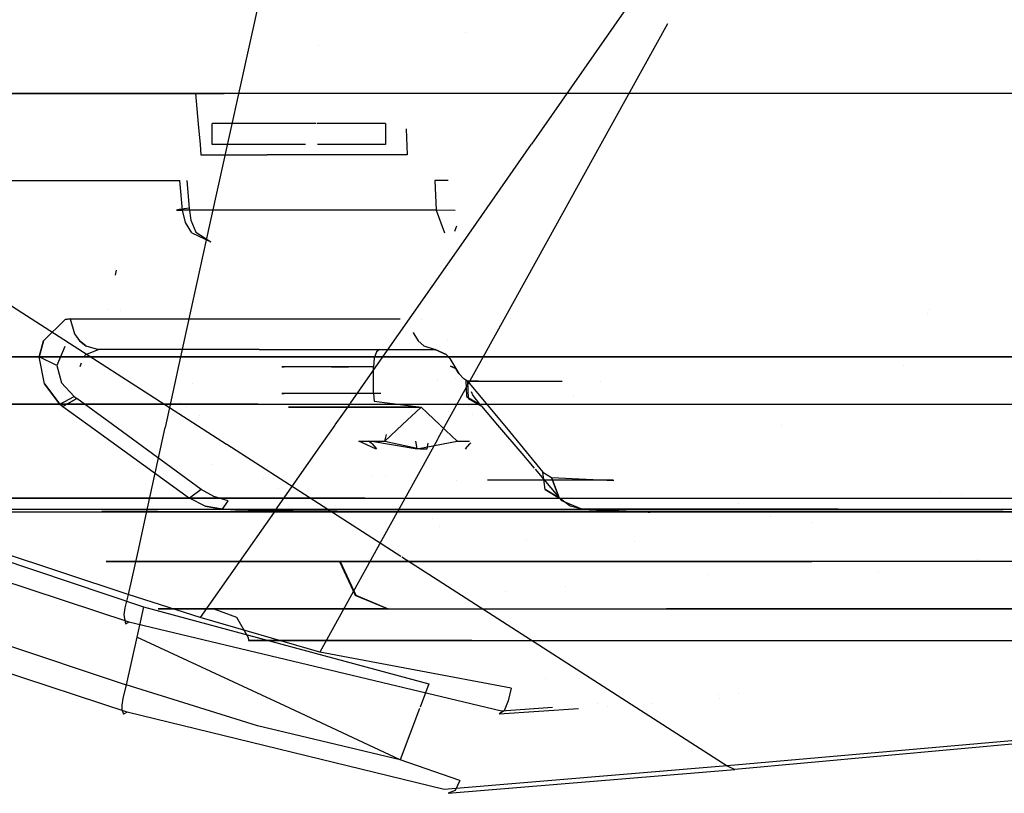
# Model space of a CAD drawing. Units: millimetres. Extents: x -4440 to 1507, y 308 to 9934.
# Drawn here: x -983 to -955, y 977 to 999 of the extents above; entities that cross this region are included whole.
import ezdxf

# ---------------------------------------------------------------- set-up
doc = ezdxf.new("R2010")
doc.units = ezdxf.units.MM
doc.layers.add('1', color=7, linetype='CONTINUOUS', true_color=0xffffff)

msp = doc.modelspace()

# ---------------------------------------------------------------- linework, layer by layer
at = {"layer": '1', "color": 18, "linetype": 'CONTINUOUS'}
for p, q in [((-1014.24098, 1010.677069, 1719.717741), (-977.123689, 986.812957, 1694.237706)), ((-964.036107, 1001.617163, 1670.986772), (-968.352791, 995.444355, 1672.324518)), ((-975.808561, 1001.283854, 1672.682047), (-977.609575, 993.124217, 1673.983335)), ((-975.808561, 1001.283854, 1672.682047), (-977.609575, 993.124217, 1673.983335)), ((-970.250916, 998.657107, 1583.425767), (-970.250916, 998.657107, 1583.425767)), ((-970.250916, 998.657107, 1583.425767), (-970.250916, 998.657107, 1583.425767)), ((-964.434949, 998.900482, 1671.57552), (-966.349166, 995.442545, 1672.187687)), ((-974.484815, 998.292416, 1629.804311), (-974.484815, 998.292416, 1629.804311)), ((-994.948387, 996.899813, 1547.358632), (-977.191985, 996.899813, 1515.37323)), ((-969.568193, 996.899813, 1660.169959), (-990.582943, 996.899813, 1630.230904)), ((-978.018641, 996.899813, 1521.08264), (-977.938831, 996.015996, 1521.106839)), ((-976.093977, 996.899813, 1514.276071), (-977.191985, 996.899813, 1515.37323)), ((-976.093977, 996.899813, 1514.276071), (-977.191985, 996.899813, 1515.37323)), ((-953.145002, 996.899813, 1671.929703), (-969.568193, 996.899813, 1660.169959)), ((-977.938831, 996.015996, 1521.106839), (-977.886069, 995.431998, 1521.122825)), ((-977.540195, 995.43187, 1520.414352), (-977.540195, 996.03197, 1520.414352)), ((-977.540195, 995.43187, 1520.414352), (-977.540195, 996.03197, 1520.414352)), ((-974.543577, 996.03197, 1516.656637), (-977.540195, 996.03197, 1520.414352)), ((-972.552359, 996.03197, 1514.159679), (-974.514487, 996.03197, 1516.620159)), ((-972.552359, 996.03197, 1514.159679), (-972.552359, 995.43187, 1514.159679)), ((-971.959562, 995.880356, 1513.628141), (-971.924543, 995.13194, 1513.689399)), ((-971.959562, 995.880356, 1513.628141), (-971.924543, 995.13194, 1513.689399)), ((-977.886069, 995.431997, 1521.122825), (-977.858961, 995.13194, 1521.131039)), ((-974.853867, 995.43187, 1517.045736), (-977.540195, 995.43187, 1520.414352)), ((-972.552359, 995.43187, 1514.159679), (-974.510209, 995.43187, 1516.614795)), ((-968.354431, 995.442009, 1672.325027), (-970.319505, 992.631975, 1672.934006)), ((-966.351314, 995.438665, 1672.188374), (-967.905012, 992.631986, 1672.685246)), ((-977.858961, 995.13194, 1521.131039), (-975.955486, 995.13194, 1518.591523)), ((-973.976731, 995.13194, 1516.110301), (-975.955486, 995.13194, 1518.591523)), ((-971.924543, 995.13194, 1513.689399), (-973.976731, 995.13194, 1516.110301)), ((-989.515424, 994.399756, 1541.816831), (-979.007661, 994.399756, 1522.857904)), ((-979.007661, 994.399756, 1522.857904), (-978.464603, 994.399756, 1522.086024)), ((-978.387296, 993.543118, 1522.109032), (-978.464603, 994.399756, 1522.086024)), ((-978.387296, 993.543118, 1522.109032), (-978.464603, 994.399756, 1522.086024)), ((-978.270769, 994.399756, 1523.445606), (-978.198469, 993.597001, 1523.467422)), ((-978.270769, 994.399756, 1523.445606), (-978.198469, 993.597001, 1523.467422)), ((-971.128285, 994.399756, 1512.886524), (-971.088588, 993.543118, 1512.956738)), ((-971.128285, 994.399756, 1512.886524), (-971.088588, 993.543118, 1512.956738)), ((-970.948681, 994.399756, 1512.687126), (-971.128285, 994.399756, 1512.886524)), ((-970.742416, 994.399756, 1512.687126), (-971.128285, 994.399756, 1512.886524)), ((-978.485107, 993.561238, 1523.095131), (-978.561759, 993.546933, 1522.826552)), ((-978.485107, 993.561238, 1523.095131), (-978.561759, 993.546933, 1522.826552)), ((-978.198469, 993.597001, 1523.467422), (-978.485107, 993.561238, 1523.095131)), ((-978.198469, 993.597001, 1523.467422), (-978.485107, 993.561238, 1523.095131)), ((-978.198469, 993.597001, 1523.467422), (-978.15299, 993.255585, 1523.41032)), ((-978.198469, 993.597001, 1523.467422), (-978.15299, 993.255585, 1523.41032)), ((-978.561759, 993.546933, 1522.826552), (-978.561282, 993.539304, 1522.546887)), ((-978.561759, 993.546933, 1522.826552), (-978.561282, 993.539304, 1522.546887)), ((-978.561282, 993.539304, 1522.546887), (-978.387296, 993.543118, 1522.109032)), ((-978.561282, 993.539304, 1522.546887), (-978.387296, 993.543118, 1522.109032)), ((-971.088588, 993.543118, 1512.956738), (-978.387296, 993.543118, 1522.109032)), ((-978.305519, 993.187398, 1522.167206), (-978.387296, 993.543118, 1522.109032)), ((-971.088588, 993.543118, 1512.956738), (-978.387296, 993.543118, 1522.109032)), ((-978.305519, 993.187398, 1522.167206), (-978.387296, 993.543118, 1522.109032)), ((-971.088588, 993.543118, 1512.956738), (-970.849037, 992.894143, 1513.1706)), ((-970.549881, 993.536443, 1512.645721), (-971.088588, 993.543118, 1512.956738)), ((-971.088588, 993.543118, 1512.956738), (-970.849037, 992.894143, 1513.1706)), ((-970.549881, 993.536443, 1512.645721), (-971.088588, 993.543118, 1512.956738)), ((-977.609575, 993.124217, 1673.983335), (-978.447106, 989.320964, 1674.590636)), ((-977.609575, 993.124217, 1673.983335), (-978.447106, 989.320964, 1674.590636)), ((-978.125572, 992.894143, 1522.294998), (-978.305519, 993.187398, 1522.167206)), ((-978.125572, 992.894143, 1522.294998), (-978.305519, 993.187398, 1522.167206)), ((-978.15299, 993.255585, 1523.41032), (-978.008449, 992.912501, 1523.229122)), ((-978.15299, 993.255585, 1523.41032), (-978.008449, 992.912501, 1523.229122)), ((-970.505465, 993.082255, 1512.863433), (-970.561624, 992.929906, 1512.94148)), ((-978.125572, 992.894143, 1522.294998), (-977.575362, 992.631882, 1522.686005)), ((-978.125572, 992.894143, 1522.294998), (-977.575362, 992.631882, 1522.686005)), ((-978.008449, 992.912501, 1523.229122), (-977.575362, 992.631882, 1522.686005)), ((-978.008449, 992.912501, 1523.229122), (-977.575362, 992.631882, 1522.686005)), ((-970.31957, 992.631882, 1672.934026), (-972.634917, 989.320964, 1673.651555)), ((-967.905069, 992.631882, 1672.685265), (-969.737901, 989.320964, 1673.271404)), ((-980.297148, 991.815776, 1524.69635), (-980.327725, 991.671048, 1524.810396)), ((-980.537059, 990.680206, 1525.591185), (-980.537059, 990.680206, 1525.591185)), ((-980.177341, 990.66269, 1525.732314), (-980.177341, 990.66269, 1525.732314)), ((-980.177341, 990.66269, 1525.732314), (-980.177341, 990.66269, 1525.732314)), ((-956.960311, 990.563112, 1682.182003), (-956.960311, 990.563112, 1682.182003)), ((-956.960311, 990.563112, 1682.182003), (-956.960311, 990.563112, 1682.182003)), ((-956.90493, 990.68215, 1682.164369), (-956.90493, 990.68215, 1682.164369)), ((-956.90493, 990.68215, 1682.164369), (-956.90493, 990.68215, 1682.164369)), ((-982.391179, 989.778489, 1523.339987), (-981.767118, 990.396231, 1522.276759)), ((-981.767118, 990.396231, 1522.276759), (-982.391179, 989.778489, 1523.339987)), ((-981.624722, 990.41149, 1522.065163), (-981.767118, 990.396231, 1522.276759)), ((-981.767118, 990.396231, 1522.276759), (-981.624722, 990.41149, 1522.065163)), ((-981.624722, 990.41149, 1522.065163), (-981.495917, 989.984006, 1522.153497)), ((-981.624722, 990.41149, 1522.065163), (-972.124597, 990.41149, 1510.152331)), ((-981.624722, 990.41149, 1522.065163), (-981.495917, 989.984006, 1522.153497)), ((-981.624722, 990.41149, 1522.065163), (-972.124597, 990.41149, 1510.152331)), ((-971.527994, 990.409504, 1522.0927), (-971.527994, 990.409504, 1522.0927)), ((-968.942881, 990.413478, 1529.830694), (-968.942881, 990.413478, 1529.830694)), ((-968.942881, 990.413478, 1529.830694), (-968.942881, 990.413478, 1529.830694)), ((-981.495917, 989.984006, 1522.153497), (-981.355727, 989.786595, 1522.249579)), ((-981.495917, 989.984006, 1522.153497), (-981.355727, 989.786595, 1522.249579)), ((-971.747169, 990.023568, 1509.905782), (-971.73655, 989.984006, 1509.91559)), ((-971.73655, 989.984006, 1509.91559), (-971.747169, 990.023568, 1509.905782)), ((-971.73655, 989.984006, 1509.91559), (-971.611679, 989.786595, 1510.030985)), ((-971.73655, 989.984006, 1509.91559), (-971.611679, 989.786595, 1510.030985)), ((-982.519269, 989.320964, 1523.639202), (-982.391179, 989.778489, 1523.339987)), ((-982.391179, 989.778489, 1523.339987), (-982.519269, 989.320964, 1523.639202)), ((-981.772661, 989.621371, 1522.846937), (-982.007623, 989.075869, 1523.313999)), ((-981.355727, 989.786595, 1522.249579), (-981.171489, 989.635438, 1522.375822)), ((-981.171489, 989.635438, 1522.375822), (-981.355727, 989.786595, 1522.249579)), ((-981.171489, 989.635438, 1522.375822), (-980.805874, 989.531964, 1522.6264)), ((-981.171489, 989.635438, 1522.375822), (-980.805874, 989.531964, 1522.6264)), ((-971.611679, 989.786595, 1510.030985), (-971.447587, 989.635438, 1510.182381)), ((-971.611679, 989.786595, 1510.030985), (-971.447587, 989.635438, 1510.182381)), ((-971.447587, 989.635438, 1510.182381), (-971.121907, 989.531964, 1510.483146)), ((-971.447587, 989.635438, 1510.182381), (-971.121907, 989.531964, 1510.483146)), ((-970.758498, 989.786595, 1522.207022), (-970.758498, 989.786595, 1522.207022)), ((-976.852715, 989.320964, 1650.907278), (-993.502915, 989.320964, 1621.629119)), ((-993.502915, 989.320964, 1621.629119), (-976.852715, 989.320964, 1650.907278)), ((-983.027137, 989.320964, 1524.79477), (-982.519269, 989.320964, 1523.639202)), ((-983.027137, 989.320964, 1524.79477), (-982.519269, 989.320964, 1523.639202)), ((-982.363164, 988.544434, 1523.895621), (-982.519269, 989.320964, 1523.639202)), ((-982.007623, 989.075869, 1523.313999), (-982.519269, 989.320964, 1523.639202)), ((-982.363164, 988.544434, 1523.895621), (-982.519269, 989.320964, 1523.639202)), ((-982.007623, 989.075869, 1523.313999), (-982.519269, 989.320964, 1523.639202)), ((-982.233728, 989.336532, 1613.333734), (-982.233728, 989.336532, 1613.333734)), ((-982.233728, 989.336532, 1613.333734), (-982.233728, 989.336532, 1613.333734)), ((-981.206549, 989.346692, 1523.082119), (-981.171846, 989.390582, 1523.032308)), ((-981.171846, 989.390582, 1523.032308), (-980.805874, 989.531964, 1522.6264)), ((-976.183593, 989.531964, 1516.379595), (-980.805874, 989.531964, 1522.6264)), ((-978.447185, 989.320607, 1674.590693), (-978.894159, 987.290881, 1674.914798)), ((-978.447185, 989.320607, 1674.590693), (-978.894159, 987.290881, 1674.914798)), ((-953.767657, 989.320964, 1672.467589), (-976.852715, 989.320964, 1650.907278)), ((-976.852715, 989.320964, 1650.907278), (-953.767657, 989.320964, 1672.467589)), ((-976.183593, 989.531964, 1516.379595), (-971.121907, 989.531964, 1510.483146)), ((-973.862909, 989.531964, 1522.6264), (-973.847409, 989.531964, 1522.653246)), ((-972.635296, 989.320422, 1673.651673), (-973.568848, 987.985452, 1673.940982)), ((-972.810566, 989.464968, 1516.568899), (-972.873211, 989.281863, 1516.39688)), ((-972.725093, 989.531964, 1516.803861), (-972.810566, 989.464968, 1516.568899)), ((-971.121907, 989.531964, 1510.483146), (-970.807612, 989.390582, 1510.036111)), ((-970.807612, 989.390582, 1510.036111), (-971.121907, 989.531964, 1510.483146)), ((-969.738242, 989.320347, 1673.271514), (-971.040291, 986.968261, 1673.687909)), ((-970.807612, 989.390582, 1510.036111), (-970.695794, 989.270419, 1509.913206)), ((-970.807612, 989.390582, 1510.036111), (-970.695794, 989.270419, 1509.913206)), ((-982.235579, 989.125092, 1613.352284), (-982.235579, 989.125092, 1613.352284)), ((-982.235579, 989.125092, 1613.352284), (-982.235579, 989.125092, 1613.352284)), ((-982.007623, 989.075869, 1523.313999), (-981.869936, 988.577336, 1523.52035)), ((-981.310089, 989.142305, 1523.257117), (-981.345969, 989.035979, 1523.33051)), ((-974.992096, 989.032, 1518.092752), (-975.528002, 989.032, 1520.092726)), ((-975.528002, 989.032, 1520.092726), (-975.467265, 989.032, 1520.787358)), ((-975.528002, 989.032, 1520.092726), (-975.467265, 989.032, 1520.787358)), ((-974.992096, 989.032, 1518.092752), (-975.528002, 989.032, 1520.092726)), ((-974.099159, 989.032, 1523.156881), (-975.467265, 989.032, 1520.787358)), ((-974.099159, 989.032, 1523.156881), (-975.467265, 989.032, 1520.787358)), ((-972.896099, 989.032, 1516.333938), (-974.992096, 989.032, 1518.092752)), ((-972.896099, 989.032, 1516.333938), (-974.992096, 989.032, 1518.092752)), ((-974.099159, 989.032, 1523.156881), (-973.617575, 989.032, 1523.332157)), ((-974.099159, 989.032, 1523.156881), (-973.617575, 989.032, 1523.332157)), ((-972.873211, 989.281863, 1516.39688), (-972.896099, 989.032, 1516.333938)), ((-972.896099, 988.265246, 1516.333938), (-972.896099, 989.032, 1516.333938)), ((-970.695794, 989.270419, 1509.913206), (-970.528662, 988.990992, 1509.778261)), ((-970.695794, 989.270419, 1509.913206), (-970.528662, 988.990992, 1509.778261)), ((-970.678054, 989.057618, 1509.29186), (-970.528662, 988.990992, 1509.778261)), ((-970.528662, 988.990992, 1509.778261), (-970.678054, 989.057618, 1509.29186)), ((-957.654658, 989.070642, 1682.4031), (-957.654658, 989.070642, 1682.4031)), ((-957.654658, 989.070642, 1682.4031), (-957.654658, 989.070642, 1682.4031)), ((-970.528662, 988.990992, 1509.778261), (-970.439851, 988.83912, 1509.795666)), ((-970.439851, 988.83912, 1509.795666), (-970.528662, 988.990992, 1509.778261)), ((-970.291972, 988.687962, 1509.946823), (-970.439851, 988.83912, 1509.795666)), ((-970.291972, 988.687962, 1509.946823), (-970.439851, 988.83912, 1509.795666)), ((-981.919706, 987.96317, 1524.191141), (-982.363164, 988.544434, 1523.895621)), ((-982.363164, 988.544434, 1523.895621), (-981.919706, 987.96317, 1524.191141)), ((-981.869936, 988.577336, 1523.52035), (-981.510639, 988.176793, 1523.715496)), ((-978.096071, 988.546237, 1527.245285), (-978.096071, 988.546237, 1527.245285)), ((-978.096071, 988.546237, 1527.245285), (-978.096071, 988.546237, 1527.245285)), ((-971.058492, 988.630119, 1519.044472), (-971.058492, 988.630119, 1519.044472)), ((-970.523686, 988.710958, 1520.496513), (-970.523686, 988.710958, 1520.496513)), ((-970.523686, 988.710958, 1520.496513), (-970.523686, 988.710958, 1520.496513)), ((-970.238805, 988.651484, 1510.015726), (-970.291972, 988.687962, 1509.946823)), ((-970.238805, 988.651484, 1510.015726), (-970.291972, 988.687962, 1509.946823)), ((-970.238805, 988.651484, 1510.015726), (-970.220387, 988.182992, 1509.562492)), ((-970.238805, 988.651484, 1510.015726), (-970.220387, 988.182992, 1509.562492)), ((-970.18677, 988.619059, 1510.086179), (-970.238805, 988.651484, 1510.015726)), ((-970.18677, 988.619059, 1510.086179), (-970.238805, 988.651484, 1510.015726)), ((-970.18677, 988.619059, 1510.086179), (-970.171273, 988.126487, 1509.625554)), ((-970.18677, 988.619059, 1510.086179), (-969.069421, 987.279147, 1511.597872)), ((-970.18677, 988.619059, 1510.086179), (-970.171273, 988.126487, 1509.625554)), ((-969.878137, 988.619059, 1510.547161), (-970.18677, 988.619059, 1510.086179)), ((-970.18677, 988.619059, 1510.086179), (-969.069421, 987.279147, 1511.597872)), ((-970.18677, 988.619059, 1510.086179), (-969.878137, 988.619059, 1510.547161)), ((-969.878137, 988.619059, 1510.547161), (-967.467768, 988.619216, 1516.333938)), ((-969.878137, 988.619059, 1510.547161), (-967.467768, 988.619216, 1516.333938)), ((-966.350515, 988.619288, 1519.016222), (-966.350515, 988.619288, 1519.016222)), ((-966.350515, 988.619288, 1519.016222), (-966.350515, 988.619288, 1519.016222)), ((-981.919706, 987.96317, 1524.191141), (-981.510639, 988.176793, 1523.715496)), ((-981.919706, 987.96317, 1524.191141), (-981.510639, 988.176793, 1523.715496)), ((-981.510639, 988.176793, 1523.715496), (-981.430292, 988.126248, 1523.743987)), ((-975.528002, 988.265246, 1520.092726), (-975.467265, 988.265246, 1520.787358)), ((-975.528002, 988.265246, 1520.092726), (-975.467265, 988.265246, 1520.787358)), ((-974.992096, 988.265246, 1518.092752), (-975.528002, 988.265246, 1520.092726)), ((-974.992096, 988.265246, 1518.092752), (-975.528002, 988.265246, 1520.092726)), ((-975.313318, 988.265246, 1521.053989), (-975.467265, 988.265246, 1520.787358)), ((-975.313318, 988.265246, 1521.053989), (-975.467265, 988.265246, 1520.787358)), ((-974.099159, 988.265246, 1523.156881), (-975.311498, 988.265246, 1521.057141)), ((-974.099159, 988.265246, 1523.156881), (-975.311498, 988.265246, 1521.057141)), ((-972.896099, 988.265246, 1516.333938), (-974.992096, 988.265246, 1518.092752)), ((-972.896099, 988.265246, 1516.333938), (-974.992096, 988.265246, 1518.092752)), ((-972.682727, 988.265246, 1523.672401), (-974.099159, 988.265246, 1523.156881)), ((-972.682727, 988.265246, 1523.672401), (-974.099159, 988.265246, 1523.156881)), ((-972.896099, 988.265246, 1516.333938), (-972.87935, 988.049239, 1516.380072)), ((-970.220387, 988.182992, 1509.562492), (-970.21687, 988.176793, 1509.553671)), ((-970.220387, 988.182992, 1509.562492), (-970.21687, 988.176793, 1509.553671)), ((-970.21687, 988.176793, 1509.553671), (-969.844282, 987.96317, 1509.049058)), ((-970.21687, 988.176793, 1509.553671), (-969.844282, 987.96317, 1509.049058)), ((-970.085796, 988.319776, 1508.822915), (-970.037699, 988.207787, 1508.849263)), ((-970.085796, 988.319776, 1508.822915), (-970.037699, 988.207787, 1508.849263)), ((-970.037699, 988.207787, 1508.849263), (-969.844282, 987.96317, 1509.049058)), ((-970.037699, 988.207787, 1508.849263), (-969.844282, 987.96317, 1509.049058)), ((-967.126823, 988.222768, 1677.227758), (-967.126823, 988.222768, 1677.227758)), ((-976.223648, 987.96317, 1650.406003), (-994.401991, 987.96317, 1616.642714)), ((-994.401991, 987.96317, 1616.642714), (-976.223648, 987.96317, 1650.406003)), ((-983.311004, 987.96317, 1527.448234), (-981.919706, 987.96317, 1524.191141)), ((-983.311004, 987.96317, 1527.448234), (-981.919706, 987.96317, 1524.191141)), ((-981.837809, 987.897366, 1524.230599), (-981.919706, 987.96317, 1524.191141)), ((-981.919706, 987.96317, 1524.191141), (-981.837809, 987.897366, 1524.230599)), ((-981.902122, 988.001951, 1610.012293), (-981.902122, 988.001951, 1610.012293)), ((-981.902122, 988.001951, 1610.012293), (-981.902122, 988.001951, 1610.012293)), ((-981.430292, 988.126248, 1523.743987), (-981.837809, 987.897366, 1524.230599)), ((-981.837809, 987.897366, 1524.230599), (-981.430292, 988.126248, 1523.743987)), ((-981.837809, 987.897366, 1524.230599), (-981.118375, 987.376257, 1524.520906)), ((-981.837809, 987.897366, 1524.230599), (-981.118375, 987.376257, 1524.520906)), ((-980.407707, 987.376565, 1524.162012), (-981.430292, 988.126248, 1523.743987)), ((-978.44524, 988.018339, 1527.420571), (-978.44524, 988.018339, 1527.420571)), ((-978.278342, 987.903433, 1527.478187), (-978.278342, 987.903433, 1527.478187)), ((-976.223648, 987.96317, 1650.406003), (-949.78863, 987.96317, 1673.511778)), ((-976.223648, 987.96317, 1650.406003), (-949.78863, 987.96317, 1673.511778)), ((-973.570604, 987.982942, 1673.941526), (-974.004055, 987.36311, 1674.075854)), ((-972.87935, 988.049239, 1516.380072), (-971.527994, 987.87567, 1516.27934)), ((-972.543646, 987.975927, 1518.951681), (-972.543646, 987.975927, 1518.951681)), ((-970.796549, 987.99267, 1518.761131), (-970.796549, 987.99267, 1518.761131)), ((-970.171273, 988.126487, 1509.625554), (-969.787657, 987.897605, 1509.119987)), ((-970.171273, 988.126487, 1509.625554), (-969.787657, 987.897605, 1509.119987)), ((-969.844282, 987.96317, 1509.049058), (-969.182429, 987.96317, 1508.596269)), ((-969.844282, 987.96317, 1509.049058), (-969.787657, 987.897605, 1509.119987)), ((-969.787657, 987.897605, 1509.119987), (-969.844282, 987.96317, 1509.049058)), ((-969.844282, 987.96317, 1509.049058), (-969.182429, 987.96317, 1508.596269)), ((-969.787657, 987.897605, 1509.119987), (-969.326621, 987.357616, 1509.744198)), ((-969.787657, 987.897605, 1509.119987), (-969.326621, 987.357616, 1509.744198)), ((-977.906018, 987.643209, 1527.701759), (-977.906018, 987.643209, 1527.701759)), ((-977.906018, 987.643209, 1527.701759), (-977.906018, 987.643209, 1527.701759)), ((-975.341439, 987.87567, 1520.092726), (-974.830568, 987.87567, 1518.185973)), ((-975.283504, 987.87567, 1520.754933), (-975.341439, 987.87567, 1520.092726)), ((-975.341439, 987.87567, 1520.092726), (-974.830568, 987.87567, 1518.185973)), ((-975.283504, 987.87567, 1520.754933), (-975.341439, 987.87567, 1520.092726)), ((-975.066044, 987.87567, 1521.131576), (-975.283504, 987.87567, 1520.754933)), ((-975.066044, 987.87567, 1521.131576), (-975.283504, 987.87567, 1520.754933)), ((-973.979235, 987.87567, 1523.013949), (-975.064669, 987.87567, 1521.133959)), ((-973.979235, 987.87567, 1523.013949), (-975.064669, 987.87567, 1521.133959)), ((-974.830568, 987.87567, 1518.185973), (-972.832263, 987.87567, 1516.509295)), ((-974.830568, 987.87567, 1518.185973), (-972.832263, 987.87567, 1516.509295)), ((-971.589543, 987.87567, 1523.88371), (-973.979235, 987.87567, 1523.013949)), ((-971.589543, 987.87567, 1523.88371), (-973.979235, 987.87567, 1523.013949)), ((-972.832263, 987.87567, 1516.509295), (-971.527994, 987.87567, 1516.27934)), ((-972.832263, 987.87567, 1516.509295), (-971.527994, 987.87567, 1516.27934)), ((-971.537082, 987.867134, 1523.88847), (-972.058245, 987.377671, 1522.876832)), ((-971.527994, 987.87567, 1516.27934), (-970.981942, 987.362832, 1517.339289)), ((-970.742369, 987.752992, 1528.14024), (-970.742369, 987.752992, 1528.14024)), ((-970.151132, 987.883048, 1520.855436), (-970.151132, 987.883048, 1520.855436)), ((-970.151132, 987.883048, 1520.855436), (-970.151132, 987.883048, 1520.855436)), ((-970.060235, 987.663214, 1520.918135), (-970.060235, 987.663214, 1520.918135)), ((-970.060235, 987.663214, 1520.918135), (-970.060235, 987.663214, 1520.918135)), ((-981.114324, 987.373322, 1524.522541), (-978.188455, 985.254019, 1525.703192)), ((-981.114324, 987.373322, 1524.522541), (-978.188455, 985.254019, 1525.703192)), ((-977.856576, 985.506266, 1525.204897), (-980.403284, 987.373322, 1524.163821)), ((-974.009085, 987.355918, 1674.077412), (-974.492222, 986.665038, 1674.227137)), ((-972.062875, 987.373322, 1522.867845), (-972.572625, 986.894578, 1521.878362)), ((-970.976369, 987.357598, 1517.350107), (-970.483363, 986.894578, 1518.30709)), ((-969.325171, 987.355918, 1509.746161), (-968.630016, 986.541718, 1510.687351)), ((-969.325171, 987.355918, 1509.746161), (-968.630016, 986.541718, 1510.687351)), ((-961.151582, 987.356281, 1516.765714), (-961.151582, 987.356281, 1516.765714)), ((-978.894624, 987.28877, 1674.915135), (-979.406655, 984.963626, 1675.286412)), ((-978.894624, 987.28877, 1674.915135), (-979.406655, 984.963626, 1675.286412)), ((-972.572625, 986.894578, 1521.878362), (-972.518487, 987.08442, 1521.799865)), ((-969.069421, 987.279147, 1511.597872), (-968.023777, 986.006945, 1513.193011)), ((-969.069421, 987.279147, 1511.597872), (-968.023777, 986.006945, 1513.193011)), ((-977.118158, 986.809401, 1694.23391), (-972.105118, 983.586327, 1690.792591)), ((-972.835481, 986.674279, 1520.069957), (-973.31363, 986.894578, 1519.048095)), ((-973.31363, 986.894578, 1519.048095), (-972.943783, 986.894578, 1518.584371)), ((-972.961479, 986.837154, 1521.338735), (-973.036408, 986.894578, 1521.508574)), ((-973.036408, 986.894578, 1521.508574), (-972.572625, 986.894578, 1521.878362)), ((-972.937167, 986.818522, 1521.283627), (-972.961343, 986.83705, 1521.338426)), ((-972.943783, 986.894578, 1518.584371), (-971.63862, 986.670464, 1518.806219)), ((-972.943783, 986.894578, 1518.584371), (-971.63862, 986.670464, 1518.806219)), ((-972.937167, 986.818522, 1521.283627), (-972.806811, 986.670464, 1520.271182)), ((-972.572625, 986.894578, 1521.878362), (-971.548378, 986.674041, 1521.399736)), ((-971.63862, 986.670464, 1518.806219), (-971.680654, 986.894578, 1518.851648)), ((-971.63862, 986.670464, 1518.806219), (-970.483363, 986.894578, 1518.30709)), ((-971.044943, 986.959857, 1673.689396), (-971.420393, 986.281626, 1673.809465)), ((-971.349537, 986.670464, 1521.371603), (-971.323548, 986.83705, 1521.338426)), ((-970.492217, 986.925624, 1518.319927), (-970.492217, 986.925624, 1518.319927)), ((-970.483363, 986.894578, 1518.30709), (-970.135756, 986.894578, 1518.584371)), ((-970.249176, 986.670464, 1519.914269), (-970.118821, 986.818522, 1518.901825)), ((-970.091741, 986.839288, 1518.84044), (-970.118821, 986.818522, 1518.901825)), ((-974.492726, 986.664318, 1674.227293), (-975.738928, 984.882262, 1674.613493)), ((-972.806811, 986.670464, 1520.271182), (-972.835481, 986.674279, 1520.069957)), ((-971.548378, 986.674041, 1521.399736), (-971.349537, 986.670464, 1521.371603)), ((-970.22375, 986.673847, 1520.092726), (-970.249176, 986.670464, 1519.914269)), ((-968.630016, 986.541718, 1510.687351), (-968.273405, 986.120309, 1511.231688)), ((-968.630016, 986.541718, 1510.687351), (-968.273405, 986.120309, 1511.231688)), ((-977.544684, 986.219221, 1678.760094), (-977.544684, 986.219221, 1678.760094)), ((-971.42203, 986.278669, 1673.809989), (-972.19683, 984.87903, 1674.05777)), ((-968.247726, 986.089963, 1511.270886), (-967.540324, 985.254019, 1512.350678)), ((-968.247726, 986.089963, 1511.270886), (-967.540324, 985.254019, 1512.350678)), ((-968.023777, 986.006945, 1513.193011), (-967.770159, 985.847443, 1513.647199)), ((-967.952251, 985.506505, 1512.784958), (-968.023777, 986.006945, 1513.193011)), ((-967.952251, 985.506505, 1512.784958), (-968.023777, 986.006945, 1513.193011)), ((-968.023777, 986.006945, 1513.193011), (-967.770159, 985.847443, 1513.647199)), ((-976.059451, 985.819639, 1604.70272), (-976.059451, 985.819639, 1604.70272)), ((-975.773224, 985.825143, 1605.728466), (-975.773224, 985.825143, 1605.728466)), ((-972.917238, 985.872144, 1614.21867), (-972.917238, 985.872144, 1614.21867)), ((-972.54808, 985.877532, 1615.164659), (-972.54808, 985.877532, 1615.164659)), ((-970.511712, 985.768707, 1525.416463), (-970.511712, 985.768707, 1525.416463)), ((-970.511712, 985.768707, 1525.416463), (-970.511712, 985.768707, 1525.416463)), ((-967.781961, 985.775918, 1524.32251), (-969.615338, 985.771075, 1525.057239)), ((-967.781961, 985.775918, 1524.32251), (-969.615338, 985.771075, 1525.057239)), ((-967.100263, 985.77711, 1523.622513), (-967.781961, 985.775918, 1524.32251)), ((-967.100263, 985.77711, 1523.622513), (-967.781961, 985.775918, 1524.32251)), ((-967.54837, 985.260695, 1513.515234), (-967.770159, 985.847443, 1513.647199)), ((-967.770159, 985.847443, 1513.647199), (-965.976954, 985.766619, 1519.05787)), ((-967.770159, 985.847443, 1513.647199), (-967.54837, 985.260695, 1513.515234)), ((-967.770159, 985.847443, 1513.647199), (-965.976954, 985.766619, 1519.05787)), ((-966.012657, 985.76948, 1521.041036), (-967.100263, 985.77711, 1523.622513)), ((-966.012657, 985.76948, 1521.041036), (-967.100263, 985.77711, 1523.622513)), ((-965.976954, 985.766619, 1519.05787), (-966.012657, 985.76948, 1521.041036)), ((-965.976954, 985.766619, 1519.05787), (-966.012657, 985.76948, 1521.041036)), ((-977.856576, 985.506266, 1525.204897), (-978.188455, 985.254019, 1525.703192)), ((-977.856576, 985.506266, 1525.204897), (-978.188455, 985.254019, 1525.703192)), ((-977.486849, 985.30075, 1525.347233), (-977.856576, 985.506266, 1525.204897)), ((-975.6397, 985.542314, 1678.443214), (-975.6397, 985.542314, 1678.443214)), ((-967.540324, 985.254019, 1512.350678), (-967.952251, 985.506505, 1512.784958)), ((-967.952251, 985.506505, 1512.784958), (-967.540324, 985.254019, 1512.350678)), ((-956.57468, 985.408475, 1686.250629), (-956.57468, 985.408475, 1686.250629)), ((-955.975999, 985.349596, 1686.173166), (-955.975999, 985.349596, 1686.173166)), ((-993.137479, 985.254019, 1560.332179), (-978.188455, 985.254019, 1525.703192)), ((-993.137479, 985.254019, 1560.332179), (-978.188455, 985.254019, 1525.703192)), ((-973.139882, 985.254019, 1647.946715), (-990.893424, 985.254019, 1614.66825)), ((-990.893424, 985.254019, 1614.66825), (-973.139882, 985.254019, 1647.946715)), ((-988.407433, 985.109299, 1680.003881), (-979.516923, 982.126445, 1678.201437)), ((-988.407433, 985.109299, 1680.003881), (-979.516923, 982.126445, 1678.201437)), ((-977.738678, 985.024422, 1525.916576), (-978.188455, 985.254019, 1525.703192)), ((-977.738678, 985.024422, 1525.916576), (-978.188455, 985.254019, 1525.703192)), ((-977.076888, 985.182017, 1525.513768), (-977.486849, 985.30075, 1525.347233)), ((-977.244556, 984.935015, 1526.140213), (-977.076888, 985.182017, 1525.513768)), ((-973.139882, 985.254019, 1647.946715), (-948.362037, 985.254019, 1669.437348)), ((-973.139882, 985.254019, 1647.946715), (-948.362037, 985.254019, 1669.437348)), ((-967.477858, 985.182017, 1513.476491), (-967.54837, 985.260695, 1513.515234)), ((-967.477858, 985.182017, 1513.476491), (-967.54837, 985.260695, 1513.515234)), ((-967.232227, 985.024422, 1512.741804), (-967.540324, 985.254019, 1512.350678)), ((-967.540324, 985.254019, 1512.350678), (-960.802276, 985.254019, 1506.874433)), ((-967.540324, 985.254019, 1512.350678), (-960.802276, 985.254019, 1506.874433)), ((-967.232227, 985.024422, 1512.741804), (-967.540324, 985.254019, 1512.350678)), ((-966.904283, 984.935015, 1513.173819), (-967.477858, 985.182017, 1513.476491)), ((-966.904283, 984.935015, 1513.173819), (-967.477858, 985.182017, 1513.476491)), ((-962.387283, 985.108694, 1684.18418), (-962.387283, 985.108694, 1684.18418)), ((-956.832219, 985.259368, 1685.671214), (-956.832219, 985.259368, 1685.671214)), ((-989.688277, 984.935015, 1551.691771), (-977.373836, 984.935015, 1526.405672)), ((-989.688277, 984.935015, 1551.691771), (-977.373836, 984.935015, 1526.405672)), ((-989.688277, 984.935015, 1615.06176), (-952.440321, 984.935015, 1666.329026)), ((-989.688277, 984.935015, 1615.06176), (-952.440321, 984.935015, 1666.329026)), ((-985.887587, 984.860629, 1613.826752), (-950.091362, 984.860629, 1663.095951)), ((-985.887587, 984.860629, 1552.92666), (-968.45293, 984.858483, 1525.945663)), ((-980.710864, 984.86802, 1583.376765), (-980.284512, 984.86802, 1574.698448)), ((-980.127324, 984.86802, 1589.301382), (-980.710864, 984.86802, 1583.376765)), ((-980.284512, 984.86802, 1574.698448), (-979.009569, 984.86802, 1566.103697)), ((-979.160704, 984.86802, 1599.115372), (-980.126958, 984.86802, 1589.305103)), ((-979.406655, 984.963626, 1675.286412), (-979.679406, 983.723611, 1675.484538)), ((-979.406655, 984.963626, 1675.286412), (-979.679406, 983.723611, 1675.484538)), ((-979.096819, 984.86802, 1599.763989), (-979.160704, 984.86802, 1599.115372)), ((-979.009569, 984.86802, 1566.103697), (-978.04297, 984.86802, 1562.917233)), ((-978.04297, 984.86802, 1562.917233), (-973.971248, 984.86802, 1549.494505)), ((-975.757285, 984.856012, 1674.619182), (-977.879167, 981.821746, 1675.276756)), ((-977.244556, 984.935015, 1526.140213), (-977.738678, 985.024422, 1525.916576)), ((-977.738678, 985.024422, 1525.916576), (-977.244556, 984.935015, 1526.140213)), ((-977.373836, 984.935015, 1526.405672), (-977.244556, 984.935015, 1526.140213)), ((-977.373836, 984.935015, 1526.405672), (-977.244556, 984.935015, 1526.140213)), ((-977.244556, 984.935015, 1526.140213), (-975.764275, 984.899253, 1526.475906)), ((-976.898372, 984.86802, 1609.078169), (-977.012544, 984.86802, 1608.622372)), ((-973.971248, 984.86802, 1617.259026), (-976.898372, 984.86802, 1609.078169)), ((-975.764275, 984.899253, 1526.475906), (-975.013981, 984.935015, 1526.405672)), ((-975.764275, 984.899253, 1526.475906), (-968.45293, 984.858483, 1525.945663)), ((-975.764275, 984.899253, 1526.475906), (-968.45293, 984.858483, 1525.945663)), ((-975.750046, 984.866364, 1674.616939), (-975.757085, 984.856298, 1674.61912)), ((-972.209703, 984.855776, 1674.061887), (-974.443316, 980.820864, 1674.776196)), ((-970.256329, 984.86802, 1625.113606), (-973.971248, 984.86802, 1617.259026)), ((-973.971248, 984.86802, 1549.494505), (-959.79983, 984.86802, 1528.285417)), ((-973.454714, 984.86802, 1549.037576), (-959.720467, 984.86802, 1528.285417)), ((-972.743177, 984.855685, 1680.494544), (-972.743177, 984.855685, 1680.494544)), ((-972.204008, 984.866063, 1674.060066), (-972.20964, 984.85589, 1674.061867)), ((-972.15243, 984.800423, 1680.601458), (-972.15243, 984.800423, 1680.601458)), ((-965.789378, 984.86802, 1632.566214), (-970.256329, 984.86802, 1625.113606)), ((-969.019651, 984.86802, 1626.734495), (-969.817701, 984.86802, 1625.113606)), ((-965.370461, 984.86802, 1632.566214), (-969.019651, 984.86802, 1626.734495)), ((-968.45293, 984.858483, 1525.945663), (-966.185629, 984.864205, 1524.083734)), ((-968.217547, 984.937029, 1677.81639), (-968.217547, 984.937029, 1677.81639)), ((-966.904283, 984.935015, 1513.173819), (-967.232227, 985.024422, 1512.741804)), ((-966.904283, 984.935015, 1513.173819), (-967.232227, 985.024422, 1512.741804)), ((-964.989483, 984.853953, 1518.932104), (-966.904283, 984.935015, 1513.173819)), ((-959.527751, 984.935015, 1506.671685), (-966.904283, 984.935015, 1513.173819)), ((-966.904283, 984.935015, 1513.173819), (-959.527751, 984.935015, 1506.671685)), ((-966.904283, 984.935015, 1513.173819), (-964.989483, 984.853953, 1518.932104)), ((-966.185629, 984.864205, 1524.083734), (-965.726852, 984.863251, 1523.357391)), ((-960.613489, 984.86802, 1639.545083), (-965.789378, 984.86802, 1632.566214)), ((-965.726852, 984.863251, 1523.357391), (-965.623558, 984.862775, 1523.15557)), ((-965.623558, 984.862775, 1523.15557), (-965.60055, 984.862536, 1523.108006)), ((-965.60055, 984.862536, 1523.108006), (-965.594292, 984.862536, 1523.094893)), ((-963.406579, 984.862266, 1520.356479), (-965.60055, 984.862536, 1523.108006)), ((-965.594292, 984.862536, 1523.094893), (-965.60055, 984.862536, 1523.108006)), ((-963.41018, 984.862267, 1520.356473), (-965.594292, 984.862536, 1523.094893)), ((-965.594292, 984.862536, 1523.094893), (-965.592921, 984.862536, 1523.092031)), ((-965.592921, 984.862536, 1523.092031), (-965.592444, 984.862536, 1523.090959)), ((-963.410962, 984.862268, 1520.356472), (-965.592921, 984.862536, 1523.092031)), ((-965.592444, 984.862536, 1523.090959), (-965.592921, 984.862536, 1523.092031)), ((-963.411287, 984.862268, 1520.356472), (-965.592444, 984.862536, 1523.090959)), ((-965.592444, 984.862536, 1523.090959), (-964.944065, 984.854668, 1520.396709)), ((-964.989483, 984.853953, 1518.932104), (-964.98698, 984.853953, 1518.956184)), ((-964.98698, 984.853953, 1518.956184), (-964.989483, 984.853953, 1518.932104)), ((-964.963538, 984.853964, 1518.932108), (-964.98698, 984.853953, 1518.956184)), ((-964.98692, 984.853953, 1518.95678), (-964.98698, 984.853953, 1518.956184)), ((-964.986742, 984.853953, 1518.958211), (-964.98692, 984.853953, 1518.95678)), ((-964.986384, 984.853953, 1518.962145), (-964.986742, 984.853953, 1518.958211)), ((-964.957152, 984.853966, 1518.932109), (-964.986384, 984.853953, 1518.962145)), ((-964.986384, 984.853953, 1518.962145), (-964.984059, 984.853715, 1518.984795)), ((-964.984059, 984.853715, 1518.984795), (-964.986384, 984.853953, 1518.962145)), ((-964.97792, 984.853715, 1519.04726), (-964.984059, 984.853715, 1518.984795)), ((-964.984059, 984.853715, 1518.984795), (-964.97792, 984.853715, 1519.04726)), ((-964.950025, 984.853476, 1519.409776), (-964.97792, 984.853715, 1519.04726)), ((-964.97792, 984.853715, 1519.04726), (-964.950025, 984.853476, 1519.409776)), ((-952.979333, 984.859335, 1506.623585), (-964.962784, 984.853964, 1518.931334)), ((-952.978093, 984.859335, 1506.623586), (-964.956212, 984.853967, 1518.931144)), ((-952.889183, 984.859282, 1506.623552), (-964.950025, 984.853476, 1519.409776)), ((-964.944065, 984.854668, 1520.396709), (-964.950025, 984.853476, 1519.409776)), ((-960.18824, 984.86802, 1639.545083), (-964.785337, 984.86802, 1633.501291)), ((-962.365388, 984.862139, 1519.046523), (-962.365388, 984.862139, 1519.046523)), ((-962.318197, 984.862133, 1518.986079), (-962.318197, 984.862133, 1518.986079)), ((-962.31718, 984.862133, 1518.986079), (-962.31718, 984.862133, 1518.986079)), ((-962.295511, 984.86213, 1518.958911), (-962.295511, 984.86213, 1518.958911)), ((-962.277462, 984.862128, 1518.93501), (-962.277462, 984.862128, 1518.93501)), ((-952.458088, 984.86092, 1506.624593), (-961.815153, 984.862071, 1518.355419)), ((-952.45803, 984.86092, 1506.624593), (-961.814871, 984.862071, 1518.355425)), ((-952.457891, 984.86092, 1506.624593), (-961.814193, 984.862071, 1518.35544)), ((-952.45725, 984.86092, 1506.624593), (-961.811074, 984.86207, 1518.355508)), ((-960.184124, 984.86802, 1640.018821), (-960.613489, 984.86802, 1639.545083)), ((-954.778492, 984.86802, 1645.9831), (-960.184124, 984.86802, 1640.018821)), ((-959.79898, 984.86802, 1528.284143), (-958.319338, 984.86802, 1526.069697)), ((-959.719624, 984.86802, 1528.284143), (-958.254054, 984.86802, 1526.069697)), ((-971.188512, 984.659302, 1678.428709), (-971.188512, 984.659302, 1678.428709)), ((-961.485451, 984.718289, 1684.921428), (-961.485451, 984.718289, 1684.921428)), ((-961.485451, 984.718289, 1684.921428), (-961.485451, 984.718289, 1684.921428)), ((-960.256006, 984.553391, 1685.890794), (-960.256006, 984.553391, 1685.890794)), ((-960.256006, 984.553391, 1685.890794), (-960.256006, 984.553391, 1685.890794)), ((-971.004377, 984.436695, 1678.234768), (-971.004377, 984.436695, 1678.234768)), ((-979.952097, 982.483596, 1675.682783), (-984.482765, 983.978003, 1676.596999)), ((-979.952097, 982.483596, 1675.682783), (-984.482765, 983.978003, 1676.596999)), ((-968.497749, 984.040793, 1678.242757), (-968.497749, 984.040793, 1678.242757)), ((-965.388245, 983.999338, 1682.894406), (-965.388245, 983.999338, 1682.894406)), ((-965.388245, 983.999338, 1682.894406), (-965.388245, 983.999338, 1682.894406)), ((-979.679406, 983.723611, 1675.484538), (-979.952097, 982.483596, 1675.682783)), ((-979.679406, 983.723611, 1675.484538), (-979.952097, 982.483596, 1675.682783)), ((-980.202138, 983.43727, 1591.638207), (-980.584264, 983.43727, 1583.416581)), ((-980.202138, 983.43727, 1591.638207), (-980.584264, 983.43727, 1583.416581)), ((-980.584264, 983.43727, 1583.416581), (-973.869085, 983.43727, 1549.574494)), ((-980.584264, 983.43727, 1583.416581), (-973.869085, 983.43727, 1549.574494)), ((-975.358069, 983.43727, 1613.325596), (-980.202138, 983.43727, 1591.638207)), ((-975.358069, 983.43727, 1613.325596), (-980.202138, 983.43727, 1591.638207)), ((-973.851681, 983.43727, 1617.221475), (-975.358069, 983.43727, 1613.325596)), ((-973.851681, 983.43727, 1617.221475), (-975.358069, 983.43727, 1613.325596)), ((-973.869085, 983.43727, 1549.574494), (-973.424733, 982.462138, 1549.758315)), ((-973.869085, 983.43727, 1549.574494), (-960.279346, 983.43727, 1526.999116)), ((-973.869085, 983.43727, 1549.574494), (-960.279346, 983.43727, 1526.999116)), ((-973.869085, 983.43727, 1549.574494), (-973.424733, 982.462138, 1549.758315)), ((-973.851681, 983.43727, 1617.221475), (-973.407507, 982.462138, 1617.037416)), ((-973.851681, 983.43727, 1617.221475), (-973.407507, 982.462138, 1617.037416)), ((-954.71096, 983.43727, 1645.872951), (-973.851681, 983.43727, 1617.221475)), ((-954.71096, 983.43727, 1645.872951), (-973.851681, 983.43727, 1617.221475)), ((-972.07889, 983.569464, 1690.774586), (-962.721646, 977.553338, 1684.351087)), ((-954.860747, 983.43727, 1521.032214), (-960.279346, 983.43727, 1526.999116)), ((-954.860747, 983.43727, 1521.032214), (-960.279346, 983.43727, 1526.999116)), ((-955.503061, 983.499009, 1690.389124), (-955.503061, 983.499009, 1690.389124)), ((-932.032856, 983.43727, 1505.719774), (-954.860747, 983.43727, 1521.032214)), ((-932.032856, 983.43727, 1505.719774), (-954.860747, 983.43727, 1521.032214)), ((-984.467447, 983.194798, 1677.970767), (-979.931116, 981.697768, 1677.056193)), ((-984.467447, 983.194798, 1677.970767), (-979.931116, 981.697768, 1677.056193)), ((-958.355875, 983.118723, 1688.500777), (-958.355875, 983.118723, 1688.500777)), ((-963.245457, 983.060471, 1684.628498), (-963.245457, 983.060471, 1684.628498)), ((-963.245457, 983.060471, 1684.628498), (-963.245457, 983.060471, 1684.628498)), ((-988.391757, 982.684344, 1680.262327), (-980.009437, 979.881972, 1678.560138)), ((-988.391757, 982.684344, 1680.262327), (-980.009437, 979.881972, 1678.560138)), ((-969.083405, 982.567657, 1681.099794), (-969.083405, 982.567657, 1681.099794)), ((-969.083405, 982.567657, 1681.099794), (-969.083405, 982.567657, 1681.099794)), ((-967.379639, 982.711481, 1682.129622), (-967.379639, 982.711481, 1682.129622)), ((-967.379639, 982.711481, 1682.129622), (-967.379639, 982.711481, 1682.129622)), ((-979.952097, 982.483596, 1675.682783), (-980.045617, 982.097119, 1675.841212)), ((-979.952097, 982.483596, 1675.682783), (-980.045617, 982.097119, 1675.841212)), ((-977.879167, 981.821746, 1675.276756), (-979.952097, 982.483596, 1675.682783)), ((-977.879167, 981.821746, 1675.276756), (-979.952097, 982.483596, 1675.682783)), ((-973.424733, 982.462138, 1549.758315), (-973.418653, 982.456177, 1549.760818)), ((-973.424733, 982.462138, 1549.758315), (-973.418653, 982.456177, 1549.760818)), ((-972.488225, 982.068032, 1550.145864), (-973.418653, 982.456177, 1549.760818)), ((-972.488225, 982.068032, 1550.145864), (-973.418653, 982.456177, 1549.760818)), ((-973.407507, 982.462138, 1617.037416), (-972.47088, 982.068032, 1616.650105)), ((-973.407507, 982.462138, 1617.037416), (-972.47088, 982.068032, 1616.650105)), ((-980.045617, 982.097119, 1675.841212), (-980.075002, 981.895417, 1676.020741)), ((-980.045617, 982.097119, 1675.841212), (-980.075002, 981.895417, 1676.020741)), ((-979.516923, 982.126445, 1678.201437), (-979.612529, 981.691092, 1678.271055)), ((-979.516923, 982.126445, 1678.201437), (-979.612529, 981.691092, 1678.271055)), ((-979.516923, 982.126445, 1678.201437), (-971.300066, 979.915828, 1677.374005)), ((-979.516923, 982.126445, 1678.201437), (-971.300066, 979.915828, 1677.374005)), ((-979.091525, 982.068032, 1583.415866), (-979.091525, 982.068032, 1583.415389)), ((-977.425992, 982.068032, 1600.310564), (-979.091525, 982.068032, 1583.415866)), ((-979.091525, 982.068032, 1583.415389), (-977.424264, 982.068032, 1566.434026)), ((-977.488935, 982.068032, 1583.319902), (-976.837039, 981.826037, 1583.321214)), ((-977.488935, 982.068032, 1583.319902), (-976.837039, 981.826037, 1583.321214)), ((-972.47088, 982.068032, 1616.650105), (-977.425992, 982.068032, 1600.310564)), ((-977.424264, 982.068032, 1566.434026), (-972.488225, 982.068032, 1550.145864)), ((-972.488225, 982.068032, 1550.145864), (-964.476168, 982.068032, 1535.13658)), ((-972.47088, 982.068032, 1616.650105), (-964.465678, 982.068032, 1631.632447)), ((-964.476168, 982.068032, 1535.13658), (-953.802288, 982.068032, 1522.084951)), ((-953.654468, 982.068032, 1644.816875), (-964.465678, 982.068032, 1631.632447)), ((-980.075002, 981.895417, 1676.020741), (-980.034411, 981.637686, 1676.638961)), ((-980.075002, 981.895417, 1676.020741), (-980.034411, 981.637686, 1676.638961)), ((-980.034411, 981.637686, 1676.638961), (-979.931116, 981.697768, 1677.056193)), ((-980.034411, 981.637686, 1676.638961), (-979.931116, 981.697768, 1677.056193)), ((-979.931116, 981.697768, 1677.056193), (-969.2083, 979.137152, 1676.643968)), ((-979.931116, 981.697768, 1677.056193), (-969.2083, 979.137152, 1676.643968)), ((-979.612529, 981.691092, 1678.271055), (-979.708016, 981.255502, 1678.340673)), ((-979.612529, 981.691092, 1678.271055), (-979.708016, 981.255502, 1678.340673)), ((-974.443316, 980.820864, 1674.776196), (-977.879167, 981.821746, 1675.276756)), ((-974.443316, 980.820864, 1674.776196), (-977.879167, 981.821746, 1675.276756)), ((-976.837039, 981.826037, 1583.321214), (-976.505458, 981.247157, 1583.321333)), ((-976.837039, 981.826037, 1583.321214), (-976.505458, 981.247157, 1583.321333)), ((-979.708016, 981.255502, 1678.340673), (-980.009437, 979.881972, 1678.560138)), ((-979.708016, 981.255502, 1678.340673), (-980.009437, 979.881972, 1678.560138)), ((-975.447237, 979.282826, 1677.668214), (-979.708016, 981.255502, 1678.340673)), ((-975.447237, 979.282826, 1677.668214), (-979.708016, 981.255502, 1678.340673)), ((-976.505458, 981.247157, 1583.321333), (-976.49312, 981.155127, 1583.321452)), ((-976.505458, 981.247157, 1583.321333), (-976.49312, 981.155127, 1583.321452)), ((-970.062792, 981.155366, 1551.083446), (-976.49312, 981.155127, 1583.321452)), ((-970.062792, 981.155366, 1551.083446), (-976.49312, 981.155127, 1583.321452)), ((-976.49312, 981.155127, 1583.321452), (-973.04219, 981.155127, 1607.260823)), ((-976.49312, 981.155127, 1583.321452), (-973.04219, 981.155127, 1607.260823)), ((-973.04219, 981.155127, 1607.260823), (-951.839566, 981.155127, 1642.956614)), ((-973.04219, 981.155127, 1607.260823), (-951.839566, 981.155127, 1642.956614)), ((-970.062792, 981.155366, 1551.083446), (-951.795936, 981.155127, 1523.752809)), ((-970.062792, 981.155366, 1551.083446), (-951.795936, 981.155127, 1523.752809)), ((-968.938351, 979.792088, 1675.248027), (-974.443316, 980.820864, 1674.776196)), ((-926.983833, 980.697602, 1700.54543), (-962.721646, 977.553338, 1684.351087)), ((-926.983833, 980.697602, 1700.54543), (-962.721646, 977.553338, 1684.351087)), ((-926.983833, 980.697602, 1700.54543), (-962.498248, 977.446526, 1684.039831)), ((-979.985654, 979.09829, 1679.939151), (-984.188974, 980.481833, 1680.788636)), ((-979.985654, 979.09829, 1679.939151), (-984.188974, 980.481833, 1680.788636)), ((-967.942264, 980.079804, 1679.142724), (-967.942264, 980.079804, 1679.142724)), ((-980.009437, 979.881972, 1678.560138), (-980.102956, 979.494303, 1678.719401)), ((-980.009437, 979.881972, 1678.560138), (-980.102956, 979.494303, 1678.719401)), ((-976.228535, 978.707522, 1677.87075), (-980.009437, 979.881972, 1678.560138)), ((-976.228535, 978.707522, 1677.87075), (-980.009437, 979.881972, 1678.560138)), ((-971.300066, 979.915828, 1677.374005), (-971.554452, 979.245117, 1677.487789)), ((-968.938351, 979.792088, 1675.248027), (-969.016612, 979.418963, 1675.420523)), ((-980.102956, 979.494303, 1678.719401), (-980.131924, 979.293793, 1678.898215)), ((-980.102956, 979.494303, 1678.719401), (-980.131924, 979.293793, 1678.898215)), ((-969.016612, 979.418963, 1675.420523), (-969.139993, 979.134768, 1675.765276)), ((-962.968628, 979.598019, 1680.245981), (-962.968628, 979.598019, 1680.245981)), ((-962.968628, 979.598019, 1680.245981), (-962.968628, 979.598019, 1680.245981)), ((-962.944845, 979.487417, 1679.800325), (-962.944845, 979.487417, 1679.800325)), ((-962.38762, 979.640933, 1680.581383), (-962.38762, 979.640933, 1680.581383)), ((-962.38762, 979.640933, 1680.581383), (-962.38762, 979.640933, 1680.581383)), ((-980.131924, 979.293793, 1678.898215), (-980.136752, 979.171485, 1679.07095)), ((-980.131924, 979.293793, 1678.898215), (-980.136752, 979.171485, 1679.07095)), ((-980.136752, 979.171485, 1679.07095), (-980.090857, 979.035825, 1679.51715)), ((-980.136752, 979.171485, 1679.07095), (-980.090857, 979.035825, 1679.51715)), ((-972.129464, 977.729052, 1677.744985), (-975.447237, 979.282826, 1677.668214)), ((-972.129464, 977.729052, 1677.744985), (-975.447237, 979.282826, 1677.668214)), ((-971.569782, 979.204698, 1677.494646), (-972.129464, 977.729052, 1677.744985)), ((-969.276011, 979.045838, 1676.199079), (-966.998341, 979.204698, 1677.494646)), ((-969.139993, 979.134768, 1675.765276), (-969.276011, 979.045838, 1676.199079)), ((-969.2083, 979.137152, 1676.643968), (-967.74657, 979.245117, 1677.487789)), ((-969.2083, 979.137152, 1676.643968), (-967.74657, 979.245117, 1677.487789)), ((-966.438282, 979.341748, 1678.243033), (-966.438282, 979.341748, 1678.243033)), ((-966.438282, 979.341748, 1678.243033), (-966.438282, 979.341748, 1678.243033)), ((-966.1569, 979.263386, 1677.973268), (-966.1569, 979.263386, 1677.973268)), ((-964.885895, 979.352035, 1678.696232), (-964.885895, 979.352035, 1678.696232)), ((-980.089009, 979.035109, 1679.527283), (-980.090857, 979.035825, 1679.51715)), ((-980.089009, 979.035109, 1679.527283), (-980.090857, 979.035825, 1679.51715)), ((-979.985654, 979.09829, 1679.939151), (-980.089009, 979.035109, 1679.527283)), ((-979.985654, 979.09829, 1679.939151), (-980.089009, 979.035109, 1679.527283)), ((-970.863104, 976.8686, 1679.478049), (-979.985654, 979.09829, 1679.939151)), ((-970.863104, 976.8686, 1679.478049), (-979.985654, 979.09829, 1679.939151)), ((-972.129464, 977.729052, 1677.744985), (-976.228535, 978.707522, 1677.87075)), ((-972.129464, 977.729052, 1677.744985), (-976.228535, 978.707522, 1677.87075)), ((-970.411897, 977.12633, 1678.333759), (-972.129464, 977.729052, 1677.744985)), ((-962.721646, 977.553338, 1684.351087), (-970.863104, 976.8686, 1679.478049)), ((-962.721646, 977.553338, 1684.351087), (-970.863104, 976.8686, 1679.478049)), ((-970.743656, 976.762027, 1679.085732), (-962.498248, 977.446526, 1684.039831)), ((-962.721646, 977.553338, 1684.351087), (-962.498248, 977.446526, 1684.039831)), ((-962.721646, 977.553338, 1684.351087), (-962.498248, 977.446526, 1684.039831)), ((-970.411897, 977.12633, 1678.333759), (-970.541239, 976.844519, 1678.678274)), ((-970.541239, 976.844519, 1678.678274), (-970.743656, 976.762027, 1679.085732))]:
    msp.add_line(p, q, dxfattribs=at)

doc.saveas('drawing.dxf')
